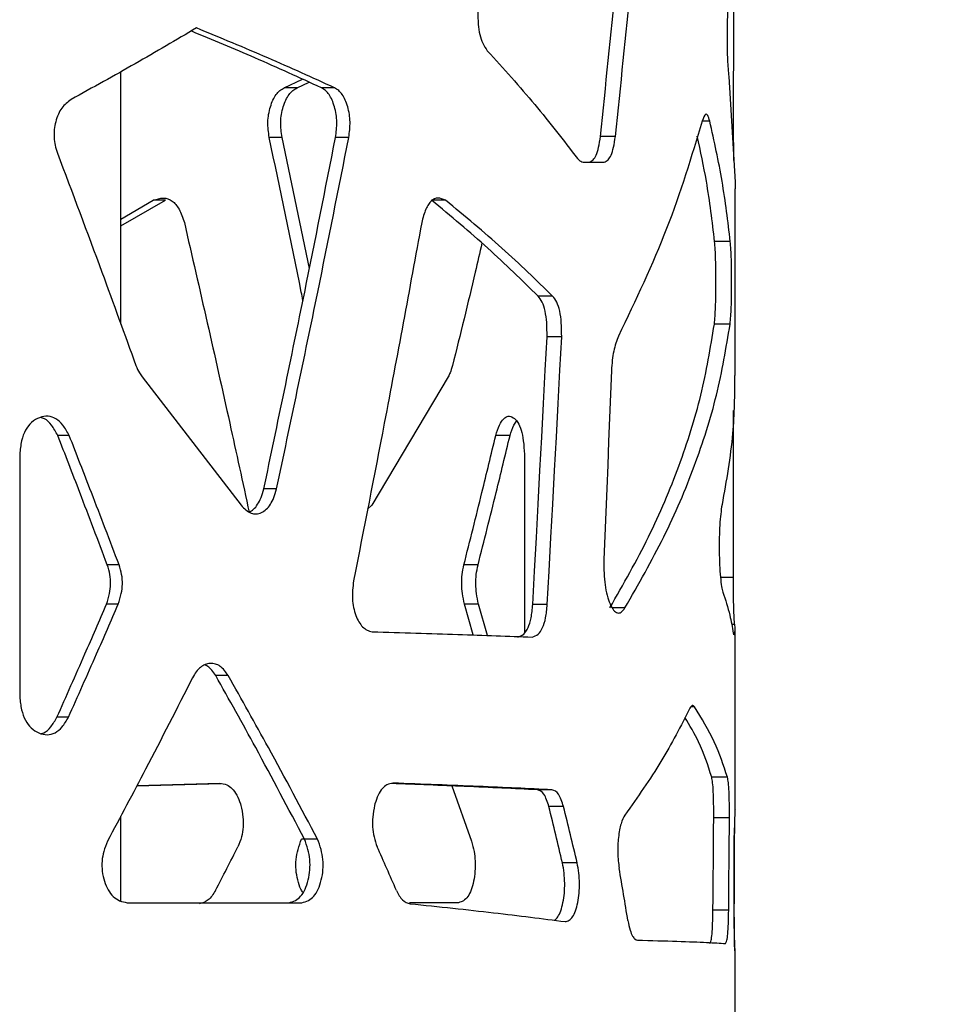
# Model space of a CAD drawing. Units: millimetres. Extents: x -6045 to 415, y 5 to 292.
# Drawn here: x 125 to 134, y 210 to 220 of the extents above; entities that cross this region are included whole.
import ezdxf

# ---------------------------------------------------------------- set-up
doc = ezdxf.new("R2010")
doc.units = ezdxf.units.MM
doc.layers.add('SLD-0', color=179, linetype='Continuous')
doc.styles.add('SLDTEXTSTYLE0', font='TXT', dxfattribs={"width": 0.75})
doc.dimstyles.new('SLDDIMSTYLE1', dxfattribs={"dimtxt": 3.5, "dimasz": 3.556, "dimexe": 0, "dimexo": 0.0625, "dimgap": 0.875, "dimtad": 1, "dimlfac": 10, "dimrnd": 1e-09, "dimzin": 12, "dimdsep": 46, "dimtxsty": 'SLDTEXTSTYLE0', "dimblk1": 'CLOSED', "dimblk2": 'CLOSED', "dimsah": 1, "dimcen": 0.09, "dimadec": 0, "dimazin": 3, "dimtfac": 1, "dimtofl": 0, "dimtmove": 0, "dimatfit": 3, "dimldrblk": 'CLOSED', "dimfxl": 0, "dimfrac": 2, "dimtolj": 1, "dimtzin": 12, "dimarcsym": 0})

# ---------------------------------------------------------------- blocks, each defined once
blk = doc.blocks.new('_CLOSED')
at = {"color": 0, "linetype": 'ByBlock', "lineweight": -2}
for p, q in [((-1, 0.166667), (0, 0)), ((-1, 0.166667), (-1, -0.166667)), ((0, 0), (-1, -0.166667)), ((0, 0), (-1, 0))]:
    blk.add_line(p, q, dxfattribs=at)
blk = doc.blocks.new('_D_5')
at = {"layer": 'SLD-0'}
for p, q in [((132.6434, 239.1155), (142.6434, 239.1155)), ((141.6434, 159.4155), (141.6434, 239.1155)), ((129.2934, 159.4155), (142.6434, 159.4155))]:
    blk.add_line(p, q, dxfattribs=at)
at = {"layer": 'SLD-0', "xscale": 3.556, "yscale": 3.556}
for p, rotation in [((141.6434, 239.1155, -0.1846), 90.0000000000004), ((141.6434, 159.4155, -0.1846), 270.0000000000004)]:
    blk.add_blockref('_CLOSED', p, dxfattribs=dict(at, rotation=rotation))
at = {"layer": 'SLD-0', "insert": (137.1317, 195.3864), "char_height": 3.5, "attachment_point": 1, "rotation": 90, "style": 'SLDTEXTSTYLE0'}
blk.add_mtext('797', dxfattribs=at)

msp = doc.modelspace()

# ---------------------------------------------------------------- linework, layer by layer
at = {"color": 7, "linetype": 'Continuous', "lineweight": 25}
for p, q in [((125.7434, 216.901), (125.7434, 219.3026)), ((131.5312, 219.2581), (131.5929, 218.2508)), ((127.2998, 219.1501), (127.4736, 219.2308)), ((127.4229, 219.1501), (127.5364, 219.2025)), ((127.4229, 219.1501), (127.2998, 219.1501)), ((127.7782, 219.1501), (127.6528, 219.1501)), ((131.3515, 218.8328), (131.2786, 218.8328)), ((130.4526, 218.6864), (130.3099, 218.6864)), ((127.2787, 218.6783), (127.1566, 218.6783)), ((127.5391, 217.4307), (127.2787, 218.6783)), ((127.9145, 218.6783), (127.7882, 218.6783)), ((130.1447, 218.4424), (130.3441, 218.4424)), ((131.5934, 216.4125), (131.5934, 218.1881)), ((125.7434, 217.8346), (126.1681, 218.0791)), ((125.7434, 217.8997), (126.0531, 218.0791)), ((126.1681, 218.0791), (126.0531, 218.0791)), ((128.8343, 218.0791), (128.7021, 218.0791)), ((131.5466, 217.6866), (131.3969, 217.6866)), ((129.8551, 217.1671), (129.7164, 217.1671)), ((131.5442, 216.8993), (131.3946, 216.8993)), ((129.941, 216.7805), (129.8016, 216.7805)), ((125.9455, 216.399), (126.8889, 215.1753)), ((128.8612, 216.399), (128.1337, 215.1753)), ((131.5758, 214.4894), (131.5758, 216.0793)), ((125.2526, 215.8394), (125.1435, 215.8394)), ((129.449, 215.8394), (129.3129, 215.8394)), ((124.781, 215.6616), (124.781, 213.3535)), ((129.586, 215.6616), (129.586, 213.9596)), ((127.2269, 215.3307), (127.105, 215.3307)), ((128.1337, 215.1753), (128.0923, 215.1375)), ((125.7275, 214.6084), (125.6153, 214.6084)), ((129.1444, 214.6084), (129.0102, 214.6084)), ((125.7201, 214.2345), (125.6079, 214.2345)), ((129.0991, 213.9408), (129.0152, 214.2345)), ((129.1494, 214.2345), (129.0152, 214.2345)), ((129.2352, 213.9359), (129.1494, 214.2345)), ((129.8041, 214.2303), (129.6656, 214.2303)), ((130.5434, 214.1992), (130.4229, 214.1992)), ((131.5883, 214.0407), (131.5586, 214.0407)), ((131.5934, 212.3017), (131.5934, 214.0034)), ((131.5743, 213.9587), (131.5785, 213.9477)), ((126.7663, 213.5543), (126.6474, 213.5543)), ((131.2058, 213.2578), (131.173, 213.2578)), ((125.2449, 213.1574), (125.1359, 213.1574)), ((125.8957, 212.5042), (126.6974, 212.5278)), ((125.8975, 212.5076), (126.6855, 212.531)), ((128.8943, 212.5038), (129.0835, 211.9768)), ((131.5189, 212.5876), (131.3694, 212.5876)), ((129.8487, 212.4672), (129.7099, 212.4672)), ((126.8833, 212.332), (126.8872, 212.3188)), ((128.1629, 212.332), (128.1594, 212.3188)), ((125.7434, 211.4086), (125.7434, 212.2165)), ((129.9588, 212.307), (129.8194, 212.307)), ((131.5383, 212.1986), (131.3887, 212.1986)), ((131.5844, 211.9664), (131.5853, 212.1038)), ((127.4913, 211.9973), (127.4648, 211.9973)), ((127.6157, 211.9973), (127.4913, 211.9973)), ((131.5844, 211.9664), (131.5841, 211.9664)), ((130.0886, 211.7709), (129.9483, 211.7709)), ((125.8047, 211.3924), (127.466, 211.3924)), ((128.9582, 211.3924), (128.4926, 211.3924)), ((131.5309, 211.3211), (131.3813, 211.3211)), ((131.5934, 206.5086), (131.5934, 210.9233))]:
    msp.add_line(p, q, dxfattribs=at)
at = {"color": 8, "linetype": 'Continuous', "lineweight": 25}
msp.add_line((131.5758, 214.4894), (131.4527, 214.4894), dxfattribs=at)
at = {"color": 7, "linetype": 'Continuous', "lineweight": 25, "flags": 128}
for points in [[(131.5782, 218.6646), (131.5789, 219.9561), (131.5794, 220.9709)], [(129.6656, 214.2303), (129.6829, 214.549), (129.7001, 214.8678), (129.7172, 215.1866), (129.7343, 215.5054), (129.7512, 215.8242), (129.7681, 216.143), (129.7849, 216.4617), (129.8016, 216.7805)], [(129.8041, 214.2303), (129.8215, 214.549), (129.8388, 214.8678), (129.856, 215.1866), (129.8732, 215.5054), (129.8902, 215.8242), (129.9072, 216.143), (129.9241, 216.4617), (129.941, 216.7805)], [(130.4151, 216.458), (130.4061, 216.2332), (130.397, 216.0083), (130.3879, 215.7835), (130.3788, 215.5587), (130.3696, 215.3339), (130.3604, 215.1091), (130.3512, 214.8842), (130.3419, 214.6594)], [(131.3813, 211.3211), (131.3822, 211.4308), (131.3832, 211.5405), (131.3841, 211.6501), (131.385, 211.7598), (131.386, 211.8695), (131.3869, 211.9792), (131.3878, 212.0889), (131.3887, 212.1986)], [(131.5309, 211.3211), (131.5318, 211.4308), (131.5328, 211.5405), (131.5337, 211.6501), (131.5347, 211.7598), (131.5356, 211.8695), (131.5365, 211.9792), (131.5374, 212.0889), (131.5383, 212.1986)], [(131.5841, 211.9722), (131.5838, 211.8933), (131.5835, 211.8144), (131.5832, 211.7355), (131.5828, 211.6566), (131.5825, 211.5777), (131.5822, 211.4988), (131.5819, 211.4199), (131.5815, 211.341)], [(131.5839, 211.285), (131.5841, 211.6666), (131.5844, 211.9664)]]:
    msp.add_lwpolyline(points, dxfattribs=at)
at = {"color": 7, "linetype": 'Continuous', "lineweight": 25}
for centre, radius, start, end in [((70.8141, 197.8314), 60.755, 13.264058, 13.784024), ((71.267, 197.815), 60.4545, 13.347104, 13.869842), ((131.5165, 212.3018), 0.077, 346.23153, 359.92922), ((75.9123, 237.7951), 57.1387, 332.61015, 333.07864), ((83.9754, 192.2266), 48.3989, 23.47849, 24.01613), ((49.2319, 197.9898), 82.4087, 9.239661, 9.590379), ((131.577, 210.9229), 0.0165, 1.34684, 37.21101)]:
    msp.add_arc(centre, radius, start, end, dxfattribs=at)
for points, knots in [([(130.3099, 218.6864), (130.3599, 219.1692), (130.4491, 220.0313), (130.5304, 220.8935), (130.5661, 221.2728)], [0, 0, 0, 0, 0.5600006, 1, 1, 1, 1]), ([(130.4526, 218.6864), (130.5029, 219.1692), (130.5927, 220.0313), (130.6744, 220.8935), (130.7104, 221.2728)], [0, 0, 0, 0, 0.5600006, 1, 1, 1, 1]), ([(131.5293, 219.994), (131.5253, 219.9415), (131.5193, 219.8642), (131.5157, 219.7253), (131.515, 219.6194), (131.5162, 219.5136), (131.5195, 219.4152), (131.5246, 219.3272), (131.5289, 219.2817), (131.5312, 219.2581)], [0, 0, 0, 0, 0.254744, 0.374655, 0.498948, 0.623454, 0.743604, 0.866811, 1, 1, 1, 1]), ([(129.1432, 219.8772), (129.1432, 219.8358), (129.1433, 219.7604), (129.1588, 219.6535), (129.1899, 219.5663), (129.218, 219.5253), (129.233, 219.5034)], [0, 0, 0, 0, 0.27356, 0.499016, 0.732332, 1, 1, 1, 1]), ([(126.4632, 219.7195), (126.2711, 219.606), (125.8869, 219.379), (125.4759, 219.152), (125.2704, 219.0385)], [0, 0, 0, 0, 0.5, 1, 1, 1, 1]), ([(127.7782, 219.1501), (127.5699, 219.245), (127.1533, 219.4348), (126.6932, 219.6246), (126.4632, 219.7195)], [0, 0, 0, 0, 0.5000005, 1, 1, 1, 1]), ([(127.6528, 219.1501), (127.446, 219.245), (127.0533, 219.4252), (126.6196, 219.6055), (126.4142, 219.6908)], [0, 0, 0, 0, 0.526477, 1, 1, 1, 1]), ([(129.233, 219.5034), (129.3873, 219.3325), (129.696, 218.9905), (129.9587, 218.6485), (130.09, 218.4775)], [0, 0, 0, 0, 0.499999, 1, 1, 1, 1]), ([(127.1566, 218.6783), (127.1497, 218.727), (127.1395, 218.7998), (127.1499, 218.8995), (127.1669, 218.9701), (127.1909, 219.0344), (127.2217, 219.0871), (127.2583, 219.1274), (127.2858, 219.1424), (127.2998, 219.1501)], [0, 0, 0, 0, 0.2467053, 0.3693205, 0.4992336, 0.627287, 0.7495537, 0.8718551, 1, 1, 1, 1]), ([(127.2787, 218.6783), (127.2719, 218.727), (127.2616, 218.7998), (127.272, 218.8995), (127.2891, 218.9701), (127.3133, 219.0344), (127.3443, 219.0872), (127.3812, 219.1275), (127.4088, 219.1424), (127.4229, 219.1501)], [0, 0, 0, 0, 0.246214, 0.368653, 0.498346, 0.626384, 0.748803, 0.871408, 1, 1, 1, 1]), ([(127.7882, 218.6783), (127.7945, 218.727), (127.804, 218.7998), (127.7944, 218.8995), (127.7786, 218.9701), (127.7561, 219.0344), (127.7272, 219.0871), (127.6925, 219.1274), (127.6662, 219.1424), (127.6528, 219.1501)], [0, 0, 0, 0, 0.246705, 0.369321, 0.499234, 0.627287, 0.749553, 0.871857, 1, 1, 1, 1]), ([(127.9145, 218.6783), (127.9208, 218.727), (127.9304, 218.7998), (127.9207, 218.8995), (127.9048, 218.9701), (127.8822, 219.0344), (127.853, 219.0872), (127.8181, 219.1275), (127.7917, 219.1424), (127.7782, 219.1501)], [0, 0, 0, 0, 0.246214, 0.368654, 0.498346, 0.626385, 0.748804, 0.871407, 1, 1, 1, 1]), ([(125.2704, 219.0385), (125.2388, 219.015), (125.1916, 218.98), (125.1468, 218.8985), (125.1231, 218.8283), (125.1089, 218.753), (125.1068, 218.6766), (125.1164, 218.6003), (125.1316, 218.5533), (125.1394, 218.5292)], [0, 0, 0, 0, 0.247466, 0.370249, 0.500186, 0.626452, 0.747842, 0.870396, 1, 1, 1, 1]), ([(131.3515, 218.8328), (131.3449, 218.8534), (131.3328, 218.891), (131.3073, 218.9093), (131.29, 218.8632), (131.279, 218.8337)], [0, 0, 0, 0, 0.304949, 0.55553, 1, 1, 1, 1]), ([(131.279, 218.8337), (131.1761, 218.4924), (130.9703, 217.8098), (130.6444, 217.1272), (130.4815, 216.7859)], [0, 0, 0, 0, 0.5, 1, 1, 1, 1]), ([(131.5466, 217.6866), (131.5235, 217.8776), (131.4774, 218.2597), (131.3935, 218.6417), (131.3515, 218.8328)], [0, 0, 0, 0, 0.5, 1, 1, 1, 1]), ([(130.2022, 218.4424), (130.2152, 218.4479), (130.2389, 218.4581), (130.2705, 218.5054), (130.2945, 218.5839), (130.3046, 218.6508), (130.3099, 218.6864)], [0, 0, 0, 0, 0.274555, 0.499706, 0.73409, 1, 1, 1, 1]), ([(130.3441, 218.4424), (130.3572, 218.4479), (130.3811, 218.458), (130.4129, 218.5054), (130.437, 218.5838), (130.4472, 218.6508), (130.4526, 218.6864)], [0, 0, 0, 0, 0.275173, 0.500568, 0.734774, 1, 1, 1, 1]), ([(131.3969, 217.6866), (131.3744, 217.8776), (131.335, 218.2124), (131.2627, 218.5471), (131.2317, 218.6909)], [0, 0, 0, 0, 0.5706491, 1, 1, 1, 1]), ([(127.105, 215.3307), (127.2361, 215.9555), (127.4702, 217.0714), (127.691, 218.1873), (127.7882, 218.6783)], [0, 0, 0, 0, 0.56, 1, 1, 1, 1]), ([(127.4777, 217.1264), (127.4725, 217.1527), (127.3694, 217.67), (127.2602, 218.1873), (127.1566, 218.6783)], [0, 0, 0, 0, 0.050885, 1, 1, 1, 1]), ([(127.2269, 215.3307), (127.3588, 215.9555), (127.5944, 217.0714), (127.8167, 218.1873), (127.9145, 218.6783)], [0, 0, 0, 0, 0.56, 1, 1, 1, 1]), ([(131.5802, 218.4594), (131.5799, 218.4705), (131.5786, 218.5311), (131.5784, 218.6046), (131.5782, 218.6646)], [0, 0, 0, 0, 0.184384, 1, 1, 1, 1]), ([(125.1394, 218.5292), (125.2817, 218.1514), (125.5358, 217.4766), (125.7801, 216.8019), (125.8876, 216.5051)], [0, 0, 0, 0, 0.559999, 1, 1, 1, 1]), ([(130.09, 218.4775), (130.1008, 218.4668), (130.1187, 218.449), (130.1373, 218.4443), (130.1447, 218.4424)], [0, 0, 0, 0, 0.602248, 1, 1, 1, 1]), ([(131.5929, 218.2508), (131.5931, 218.2353), (131.5934, 218.2094), (131.5934, 218.1942), (131.5934, 218.1881)], [0, 0, 0, 0, 0.601754, 1, 1, 1, 1]), ([(126.0531, 218.0791), (126.0855, 218.09), (126.1456, 218.1101), (126.2206, 218.0852), (126.2683, 218.0403), (126.3124, 217.9766), (126.3339, 217.9121), (126.3487, 217.8674)], [0, 0, 0, 0, 0.271667, 0.504001, 0.617294, 0.734983, 1, 1, 1, 1]), ([(128.8343, 218.0791), (128.8102, 218.09), (128.7654, 218.1101), (128.7082, 218.0852), (128.6713, 218.0403), (128.6371, 217.9767), (128.6202, 217.9121), (128.6085, 217.8674)], [0, 0, 0, 0, 0.272139, 0.504834, 0.618147, 0.73571, 1, 1, 1, 1]), ([(129.7164, 217.1671), (129.5612, 217.3191), (129.2508, 217.6231), (128.885, 217.9271), (128.7021, 218.0791)], [0, 0, 0, 0, 0.5, 1, 1, 1, 1]), ([(129.8551, 217.1671), (129.6989, 217.3191), (129.3865, 217.6231), (129.0184, 217.9271), (128.8343, 218.0791)], [0, 0, 0, 0, 0.5, 1, 1, 1, 1]), ([(126.3487, 217.8674), (126.4945, 217.2306), (126.705, 216.3111), (126.9045, 215.3916), (126.9659, 215.1089)], [0, 0, 0, 0, 0.692564, 1, 1, 1, 1]), ([(128.6085, 217.8674), (128.4913, 217.2306), (128.282, 216.0934), (128.0579, 214.9563), (127.9594, 214.4559)], [0, 0, 0, 0, 0.56, 1, 1, 1, 1]), ([(129.1818, 217.6702), (129.1607, 217.5787), (129.0712, 217.1903), (128.975, 216.8019), (128.9014, 216.5051)], [0, 0, 0, 0, 0.235593, 1, 1, 1, 1]), ([(131.3946, 216.8993), (131.3969, 216.9236), (131.4012, 216.9684), (131.4059, 217.0587), (131.4086, 217.1649), (131.4097, 217.2836), (131.4093, 217.4038), (131.4071, 217.5167), (131.4031, 217.6148), (131.399, 217.662), (131.3969, 217.6866)], [0, 0, 0, 0, 0.136952, 0.253761, 0.374287, 0.498417, 0.627289, 0.747428, 0.86851, 1, 1, 1, 1]), ([(131.5442, 216.8993), (131.5466, 216.9236), (131.5509, 216.9684), (131.5556, 217.0587), (131.5584, 217.1649), (131.5595, 217.2836), (131.5591, 217.4039), (131.5569, 217.5168), (131.5528, 217.6148), (131.5487, 217.662), (131.5466, 217.6866)], [0, 0, 0, 0, 0.1372828, 0.2541759, 0.3746097, 0.4985222, 0.6271614, 0.7471562, 0.8682669, 1, 1, 1, 1]), ([(129.8016, 216.7805), (129.8015, 216.8257), (129.8012, 216.9099), (129.7855, 217.0256), (129.7567, 217.1167), (129.7301, 217.1499), (129.7164, 217.1671)], [0, 0, 0, 0, 0.279033, 0.520898, 0.751424, 1, 1, 1, 1]), ([(129.941, 216.7805), (129.9408, 216.8257), (129.9405, 216.91), (129.9247, 217.0257), (129.8957, 217.1167), (129.869, 217.1499), (129.8551, 217.1671)], [0, 0, 0, 0, 0.278466, 0.520026, 0.750717, 1, 1, 1, 1]), ([(130.4002, 214.1992), (130.5281, 214.4242), (130.7841, 214.8742), (131.0675, 215.5493), (131.2826, 216.2243), (131.3572, 216.6743), (131.3946, 216.8993)], [0, 0, 0, 0, 0.25, 0.5, 0.75, 1, 1, 1, 1]), ([(130.5434, 214.1992), (130.6722, 214.4242), (130.9299, 214.8742), (131.2151, 215.5493), (131.4316, 216.2243), (131.5067, 216.6743), (131.5442, 216.8993)], [0, 0, 0, 0, 0.25, 0.5, 0.75, 1, 1, 1, 1]), ([(130.4815, 216.7859), (130.4646, 216.7423), (130.44, 216.6784), (130.4212, 216.5554), (130.4172, 216.4909), (130.4151, 216.458)], [0, 0, 0, 0, 0.511951, 0.750433, 1, 1, 1, 1]), ([(125.8876, 216.5051), (125.8983, 216.4812), (125.9153, 216.443), (125.9372, 216.4111), (125.9455, 216.399)], [0, 0, 0, 0, 0.621796, 1, 1, 1, 1]), ([(128.9014, 216.5051), (128.8941, 216.4813), (128.8823, 216.443), (128.867, 216.4111), (128.8612, 216.399)], [0, 0, 0, 0, 0.622011, 1, 1, 1, 1]), ([(131.5876, 216.4125), (131.5858, 216.2285), (131.5816, 215.8186), (131.5079, 215.4087), (131.4673, 215.1828)], [0, 0, 0, 0, 0.448902, 1, 1, 1, 1]), ([(125.2526, 215.8394), (125.2338, 215.8741), (125.1986, 215.9388), (125.1283, 216.0043), (125.0498, 216.0297), (124.9693, 216.0142), (124.8935, 215.971), (124.8326, 215.8933), (124.7933, 215.7862), (124.7853, 215.705), (124.781, 215.6616)], [0, 0, 0, 0, 0.139341, 0.260778, 0.376439, 0.500167, 0.625186, 0.740969, 0.861682, 1, 1, 1, 1]), ([(125.1435, 215.8394), (125.1248, 215.8736), (125.0898, 215.9374), (125.0311, 215.9981), (124.9922, 216.0079), (124.9795, 216.0111)], [0, 0, 0, 0, 0.436167, 0.815637, 1, 1, 1, 1]), ([(129.3129, 215.8394), (129.3242, 215.874), (129.3455, 215.9388), (129.3874, 216.0043), (129.4336, 216.0297), (129.4802, 216.0142), (129.5233, 215.971), (129.5574, 215.8932), (129.5792, 215.7861), (129.5836, 215.705), (129.586, 215.6616)], [0, 0, 0, 0, 0.139461, 0.260792, 0.376178, 0.499584, 0.624385, 0.740188, 0.86119, 1, 1, 1, 1]), ([(129.449, 215.8394), (129.4602, 215.8752), (129.4775, 215.9307), (129.5022, 215.9643), (129.5109, 215.9762)], [0, 0, 0, 0, 0.645593, 1, 1, 1, 1]), ([(125.6153, 214.6084), (125.5283, 214.8382), (125.3729, 215.2486), (125.2136, 215.6589), (125.1435, 215.8394)], [0, 0, 0, 0, 0.560001, 1, 1, 1, 1]), ([(125.7275, 214.6084), (125.6399, 214.8382), (125.4834, 215.2486), (125.3231, 215.6589), (125.2526, 215.8394)], [0, 0, 0, 0, 0.560001, 1, 1, 1, 1]), ([(129.0102, 214.6084), (129.068, 214.8382), (129.1712, 215.2486), (129.2696, 215.6589), (129.3129, 215.8394)], [0, 0, 0, 0, 0.560001, 1, 1, 1, 1]), ([(129.1444, 214.6084), (129.2026, 214.8382), (129.3064, 215.2486), (129.4055, 215.6589), (129.449, 215.8394)], [0, 0, 0, 0, 0.5600009, 1, 1, 1, 1]), ([(126.8889, 215.1753), (126.9196, 215.1441), (126.9646, 215.0986), (127.0339, 215.0908), (127.0831, 215.1031), (127.1294, 215.1341), (127.1694, 215.1833), (127.203, 215.2495), (127.2187, 215.3028), (127.2269, 215.3307)], [0, 0, 0, 0, 0.256027, 0.374946, 0.500556, 0.620907, 0.739807, 0.864149, 1, 1, 1, 1]), ([(126.9659, 215.1089), (126.9801, 215.1172), (127.0094, 215.1344), (127.0479, 215.1836), (127.0814, 215.2495), (127.0969, 215.3028), (127.105, 215.3307)], [0, 0, 0, 0, 0.226198, 0.468531, 0.72234, 1, 1, 1, 1]), ([(131.4673, 215.1828), (131.463, 215.1544), (131.4549, 215.1009), (131.4455, 214.9919), (131.4404, 214.8681), (131.44, 214.7359), (131.4436, 214.6042), (131.4518, 214.4891), (131.4628, 214.3959), (131.4715, 214.3645), (131.4759, 214.3487)], [0, 0, 0, 0, 0.138192, 0.260557, 0.377119, 0.499328, 0.624221, 0.749256, 0.874213, 1, 1, 1, 1]), ([(130.3419, 214.6594), (130.3419, 214.6152), (130.3419, 214.533), (130.3521, 214.4146), (130.3724, 214.3143), (130.4009, 214.2316), (130.4345, 214.1726), (130.471, 214.1451), (130.5085, 214.1527), (130.5314, 214.1833), (130.5434, 214.1992)], [0, 0, 0, 0, 0.13636, 0.252894, 0.373307, 0.49745, 0.625874, 0.745992, 0.867556, 1, 1, 1, 1]), ([(125.6079, 214.2345), (125.6183, 214.2674), (125.6372, 214.3277), (125.6495, 214.4243), (125.6421, 214.5195), (125.6245, 214.5779), (125.6153, 214.6084)], [0, 0, 0, 0, 0.277843, 0.510461, 0.744109, 1, 1, 1, 1]), ([(125.7201, 214.2345), (125.7304, 214.2674), (125.7495, 214.3277), (125.7618, 214.4243), (125.7544, 214.5196), (125.7367, 214.5779), (125.7275, 214.6084)], [0, 0, 0, 0, 0.27805, 0.510495, 0.744033, 1, 1, 1, 1]), ([(129.0152, 214.2345), (129.0082, 214.2674), (128.9955, 214.3277), (128.9872, 214.4243), (128.9922, 214.5195), (129.004, 214.5779), (129.0102, 214.6084)], [0, 0, 0, 0, 0.277842, 0.510461, 0.744109, 1, 1, 1, 1]), ([(129.1494, 214.2345), (129.1424, 214.2674), (129.1296, 214.3277), (129.1212, 214.4243), (129.1263, 214.5196), (129.1382, 214.5779), (129.1444, 214.6084)], [0, 0, 0, 0, 0.278049, 0.510495, 0.744032, 1, 1, 1, 1]), ([(131.5883, 214.0407), (131.587, 214.0508), (131.5844, 214.0711), (131.58, 214.1776), (131.5765, 214.3203), (131.576, 214.433), (131.5758, 214.4894)], [0, 0, 0, 0, 0.250402, 0.500966, 0.750462, 1, 1, 1, 1]), ([(127.9594, 214.4559), (127.9525, 214.3978), (127.9423, 214.3127), (127.9588, 214.201), (127.9796, 214.127), (128.0091, 214.0634), (128.0458, 214.0156), (128.0891, 213.9834), (128.1203, 213.9756), (128.1367, 213.9715)], [0, 0, 0, 0, 0.255206, 0.373637, 0.498889, 0.619233, 0.738403, 0.863311, 1, 1, 1, 1]), ([(131.4759, 214.3487), (131.4999, 214.2759), (131.5428, 214.1459), (131.5647, 214.0159), (131.5743, 213.9587)], [0, 0, 0, 0, 0.559996, 1, 1, 1, 1]), ([(125.1359, 213.1574), (125.225, 213.3585), (125.3843, 213.7175), (125.5396, 214.0766), (125.6079, 214.2345)], [0, 0, 0, 0, 0.56, 1, 1, 1, 1]), ([(125.2449, 213.1574), (125.3347, 213.3585), (125.4949, 213.7175), (125.6513, 214.0766), (125.7201, 214.2345)], [0, 0, 0, 0, 0.560001, 1, 1, 1, 1]), ([(129.5239, 213.9207), (129.5427, 213.9272), (129.5778, 213.9394), (129.6226, 214.0039), (129.6537, 214.1046), (129.6615, 214.1869), (129.6656, 214.2303)], [0, 0, 0, 0, 0.275294, 0.513195, 0.74386, 1, 1, 1, 1]), ([(129.6614, 213.9207), (129.6803, 213.9272), (129.7156, 213.9394), (129.7607, 214.0038), (129.792, 214.1045), (129.7999, 214.1869), (129.8041, 214.2303)], [0, 0, 0, 0, 0.276008, 0.514211, 0.744616, 1, 1, 1, 1]), ([(131.5802, 213.9433), (131.5864, 213.9615), (131.5975, 213.9939), (131.5911, 214.0264), (131.5883, 214.0407)], [0, 0, 0, 0, 0.559997, 1, 1, 1, 1]), ([(128.1367, 213.9715), (128.4166, 213.9631), (128.9766, 213.9461), (129.4331, 213.9292), (129.6614, 213.9207)], [0, 0, 0, 0, 0.5, 1, 1, 1, 1]), ([(126.7663, 213.5543), (126.7422, 213.588), (126.706, 213.6383), (126.6439, 213.6671), (126.5952, 213.6717), (126.5467, 213.6616), (126.5016, 213.6348), (126.4603, 213.5925), (126.4381, 213.5538), (126.4266, 213.5339)], [0, 0, 0, 0, 0.246652, 0.369446, 0.4996226, 0.6257921, 0.7472756, 0.8700713, 1, 1, 1, 1]), ([(126.6474, 213.5543), (126.6237, 213.5892), (126.5925, 213.6352), (126.5523, 213.6521), (126.5425, 213.6562)], [0, 0, 0, 0, 0.758425, 1, 1, 1, 1]), ([(126.4266, 213.5339), (126.2788, 213.2432), (126.0149, 212.7242), (125.7383, 212.2052), (125.6165, 211.9768)], [0, 0, 0, 0, 0.559998, 1, 1, 1, 1]), ([(127.4913, 211.9973), (127.3387, 212.2879), (127.0662, 212.8069), (126.7754, 213.3259), (126.6474, 213.5543)], [0, 0, 0, 0, 0.559998, 1, 1, 1, 1]), ([(127.6157, 211.9973), (127.4621, 212.2879), (127.1877, 212.8069), (126.8951, 213.3259), (126.7663, 213.5543)], [0, 0, 0, 0, 0.559997, 1, 1, 1, 1]), ([(124.781, 213.3535), (124.7855, 213.311), (124.794, 213.2315), (124.832, 213.1265), (124.8898, 213.0488), (124.9631, 213.0034), (125.0418, 212.9846), (125.12, 213.0044), (125.1906, 213.0638), (125.226, 213.1249), (125.2449, 213.1574)], [0, 0, 0, 0, 0.1386492, 0.2599802, 0.3755131, 0.4984071, 0.6248556, 0.7417029, 0.8626009, 1, 1, 1, 1]), ([(131.2058, 213.2578), (131.1986, 213.2653), (131.1841, 213.2804), (131.1694, 213.2568), (131.1621, 213.245)], [0, 0, 0, 0, 0.50022, 1, 1, 1, 1]), ([(131.5189, 212.5876), (131.4819, 212.6993), (131.408, 212.9227), (131.2732, 213.1461), (131.2058, 213.2578)], [0, 0, 0, 0, 0.5, 1, 1, 1, 1]), ([(124.9847, 213.0037), (124.993, 213.0054), (125.0269, 213.0124), (125.0817, 213.0656), (125.1171, 213.1255), (125.1359, 213.1574)], [0, 0, 0, 0, 0.131925, 0.537837, 1, 1, 1, 1]), ([(131.1621, 213.245), (131.0757, 213.0753), (130.9027, 212.736), (130.6632, 212.3967), (130.5434, 212.227)], [0, 0, 0, 0, 0.5, 1, 1, 1, 1]), ([(131.3694, 212.5876), (131.3335, 212.6993), (131.2727, 212.889), (131.1604, 213.0788), (131.1143, 213.1568)], [0, 0, 0, 0, 0.588678, 1, 1, 1, 1]), ([(126.6855, 212.531), (126.7081, 212.5269), (126.7487, 212.5196), (126.8051, 212.4821), (126.8506, 212.4186), (126.8721, 212.3615), (126.8833, 212.332)], [0, 0, 0, 0, 0.278185, 0.499154, 0.741442, 1, 1, 1, 1]), ([(128.3337, 212.531), (128.3145, 212.5269), (128.28, 212.5196), (128.2313, 212.4822), (128.1916, 212.4187), (128.1726, 212.3615), (128.1629, 212.332)], [0, 0, 0, 0, 0.278715, 0.499899, 0.742061, 1, 1, 1, 1]), ([(129.7099, 212.4672), (129.4873, 212.4779), (129.0736, 212.4976), (128.5575, 212.5173), (128.3192, 212.5265)], [0, 0, 0, 0, 0.538137, 1, 1, 1, 1]), ([(129.8487, 212.4672), (129.6239, 212.4779), (129.1743, 212.4991), (128.6139, 212.5203), (128.3337, 212.531)], [0, 0, 0, 0, 0.5, 1, 1, 1, 1]), ([(131.3887, 212.1986), (131.3886, 212.2455), (131.3884, 212.3331), (131.3849, 212.452), (131.3786, 212.5422), (131.3725, 212.572), (131.3694, 212.5876)], [0, 0, 0, 0, 0.276478, 0.515674, 0.746304, 1, 1, 1, 1]), ([(131.5383, 212.1986), (131.5382, 212.2455), (131.538, 212.3332), (131.5345, 212.4521), (131.5281, 212.5423), (131.5221, 212.572), (131.5189, 212.5876)], [0, 0, 0, 0, 0.27585, 0.514729, 0.745555, 1, 1, 1, 1]), ([(129.8194, 212.307), (129.8051, 212.3521), (129.7766, 212.4422), (129.7321, 212.4589), (129.7099, 212.4672)], [0, 0, 0, 0, 0.500063, 1, 1, 1, 1]), ([(129.9588, 212.307), (129.9444, 212.3521), (129.9156, 212.4423), (129.871, 212.4589), (129.8487, 212.4672)], [0, 0, 0, 0, 0.4994254, 1, 1, 1, 1]), ([(126.8872, 212.3188), (126.8947, 212.2821), (126.9083, 212.2161), (126.9114, 212.1117), (126.8945, 212.0129), (126.871, 211.9549), (126.8588, 211.9246)], [0, 0, 0, 0, 0.276824, 0.499368, 0.738819, 1, 1, 1, 1]), ([(128.1594, 212.3188), (128.1527, 212.2821), (128.1407, 212.2161), (128.1379, 212.1117), (128.153, 212.0128), (128.1736, 211.9548), (128.1844, 211.9246)], [0, 0, 0, 0, 0.276829, 0.499161, 0.738617, 1, 1, 1, 1]), ([(130.5434, 212.227), (130.53, 212.2028), (130.5099, 212.1666), (130.4909, 212.085), (130.4809, 212.0149), (130.475, 211.94), (130.4743, 211.8642), (130.4786, 211.7891), (130.4854, 211.743), (130.4889, 211.7194)], [0, 0, 0, 0, 0.2473971, 0.3701578, 0.5000418, 0.6270443, 0.7487487, 0.8711097, 1, 1, 1, 1]), ([(131.5912, 212.2834), (131.5905, 212.274), (131.5892, 212.2563), (131.5868, 212.1892), (131.5849, 212.0914), (131.5844, 212.0131), (131.5841, 211.9722)], [0, 0, 0, 0, 0.278216, 0.518952, 0.749367, 1, 1, 1, 1]), ([(125.6165, 211.9768), (125.6037, 211.9449), (125.5801, 211.8861), (125.5614, 211.7877), (125.5643, 211.6895), (125.5849, 211.5947), (125.6211, 211.5112), (125.6716, 211.447), (125.7344, 211.4054), (125.7805, 211.3969), (125.8047, 211.3924)], [0, 0, 0, 0, 0.138398, 0.254438, 0.374695, 0.498856, 0.621881, 0.739933, 0.863008, 1, 1, 1, 1]), ([(127.3426, 211.3924), (127.3641, 211.3977), (127.4038, 211.4074), (127.4582, 211.4499), (127.5003, 211.5185), (127.5303, 211.6058), (127.5462, 211.7035), (127.545, 211.8048), (127.5267, 211.906), (127.5036, 211.9657), (127.4913, 211.9973)], [0, 0, 0, 0, 0.13801, 0.25469, 0.375604, 0.500152, 0.621406, 0.738412, 0.861597, 1, 1, 1, 1]), ([(127.4781, 211.4891), (127.4712, 211.4992), (127.4495, 211.5314), (127.4259, 211.6066), (127.4094, 211.7033), (127.4107, 211.8049), (127.4293, 211.906), (127.4525, 211.9657), (127.4648, 211.9973)], [0, 0, 0, 0, 0.083809, 0.266562, 0.44448, 0.616166, 0.796917, 1, 1, 1, 1]), ([(127.466, 211.3924), (127.4876, 211.3977), (127.5276, 211.4074), (127.5823, 211.4499), (127.6246, 211.5185), (127.6549, 211.6057), (127.6709, 211.7035), (127.6697, 211.8049), (127.6512, 211.9061), (127.628, 211.9657), (127.6157, 211.9973)], [0, 0, 0, 0, 0.138536, 0.255537, 0.37658, 0.501039, 0.622053, 0.738768, 0.861715, 1, 1, 1, 1]), ([(129.0835, 211.9768), (129.0919, 211.9449), (129.1073, 211.886), (129.1194, 211.7877), (129.1175, 211.6896), (129.1041, 211.5947), (129.0806, 211.5112), (129.0475, 211.4471), (129.0057, 211.4054), (128.9746, 211.3969), (128.9582, 211.3924)], [0, 0, 0, 0, 0.13851, 0.25483, 0.37539, 0.49979, 0.622879, 0.740784, 0.863508, 1, 1, 1, 1]), ([(129.8698, 211.2247), (129.8711, 211.2251), (129.8835, 211.2293), (129.9059, 211.2552), (129.9333, 211.3129), (129.9544, 211.3914), (129.9677, 211.4817), (129.9714, 211.5787), (129.9651, 211.6781), (129.9541, 211.739), (129.9483, 211.7709)], [0, 0, 0, 0, 0.015292, 0.148055, 0.285684, 0.427871, 0.569507, 0.704806, 0.84493, 1, 1, 1, 1]), ([(129.9735, 211.2117), (129.9869, 211.2148), (130.0117, 211.2205), (130.046, 211.2541), (130.0735, 211.3131), (130.0947, 211.3913), (130.1081, 211.4817), (130.1118, 211.5787), (130.1055, 211.6782), (130.0944, 211.739), (130.0886, 211.7709)], [0, 0, 0, 0, 0.139292, 0.255754, 0.376306, 0.500635, 0.624309, 0.742344, 0.864596, 1, 1, 1, 1]), ([(126.6455, 211.5089), (126.6235, 211.4744), (126.5796, 211.4053), (126.5187, 211.3901), (126.4883, 211.3825)], [0, 0, 0, 0, 0.500024, 1, 1, 1, 1]), ([(128.3673, 211.5089), (128.3857, 211.4744), (128.4226, 211.4052), (128.4721, 211.3901), (128.497, 211.3825)], [0, 0, 0, 0, 0.49951, 1, 1, 1, 1]), ([(128.497, 211.3825), (128.7711, 211.354), (129.3195, 211.2971), (129.7555, 211.2402), (129.9735, 211.2117)], [0, 0, 0, 0, 0.5, 1, 1, 1, 1]), ([(131.3521, 211.0037), (131.3563, 211.0107), (131.364, 211.0237), (131.3731, 211.0902), (131.3791, 211.1934), (131.3805, 211.277), (131.3813, 211.3211)], [0, 0, 0, 0, 0.274896, 0.512282, 0.742917, 1, 1, 1, 1]), ([(131.5015, 211.0037), (131.5057, 211.0107), (131.5135, 211.0237), (131.5227, 211.0901), (131.5287, 211.1933), (131.5301, 211.277), (131.5309, 211.3211)], [0, 0, 0, 0, 0.2756227, 0.5133092, 0.7436804, 1, 1, 1, 1]), ([(131.5815, 211.341), (131.5815, 211.2906), (131.5814, 211.2151), (131.5827, 211.121), (131.584, 211.0581), (131.5855, 211.0042), (131.5871, 210.9643), (131.5887, 210.939), (131.5896, 210.935), (131.5901, 210.9329)], [0, 0, 0, 0, 0.246024, 0.368458, 0.498242, 0.625888, 0.748172, 0.870949, 1, 1, 1, 1]), ([(131.59, 210.936), (131.5897, 210.9392), (131.5891, 210.9459), (131.5878, 210.9778), (131.5866, 211.0191), (131.5855, 211.0716), (131.5843, 211.1584), (131.584, 211.2332), (131.5839, 211.285)], [0, 0, 0, 0, 0.126724, 0.269294, 0.405008, 0.540107, 0.68091, 1, 1, 1, 1]), ([(130.5714, 211.2217), (130.5783, 211.1902), (130.5907, 211.1329), (130.6139, 211.0731), (130.6378, 211.0428), (130.6535, 211.0381), (130.6615, 211.0357)], [0, 0, 0, 0, 0.308658, 0.560134, 0.775724, 1, 1, 1, 1]), ([(130.6615, 211.0357), (130.7934, 211.0321), (131.057, 211.025), (131.3378, 211.0143), (131.4469, 211.0072), (131.5015, 211.0037)], [0, 0, 0, 0, 0.333333, 0.666667, 1, 1, 1, 1])]:
    msp.add_open_spline(points, degree=3, knots=knots, dxfattribs=at)

# ---------------------------------------------------------------- dimensions: what is measured, and where the dimension line sits
at = {"layer": 'SLD-0'}
dim = msp.add_linear_dim(base=(141.6434, 239.1155), p1=(128.2934, 159.4155), p2=(131.6434, 239.1155), angle=90, dimstyle='SLDDIMSTYLE1', dxfattribs=at)
dim.commit()
dim.dimension.update_dxf_attribs({"geometry": '_D_5', "text_midpoint": (141.6434, 199.2655), "dimtype": 160})

doc.saveas('drawing.dxf')
